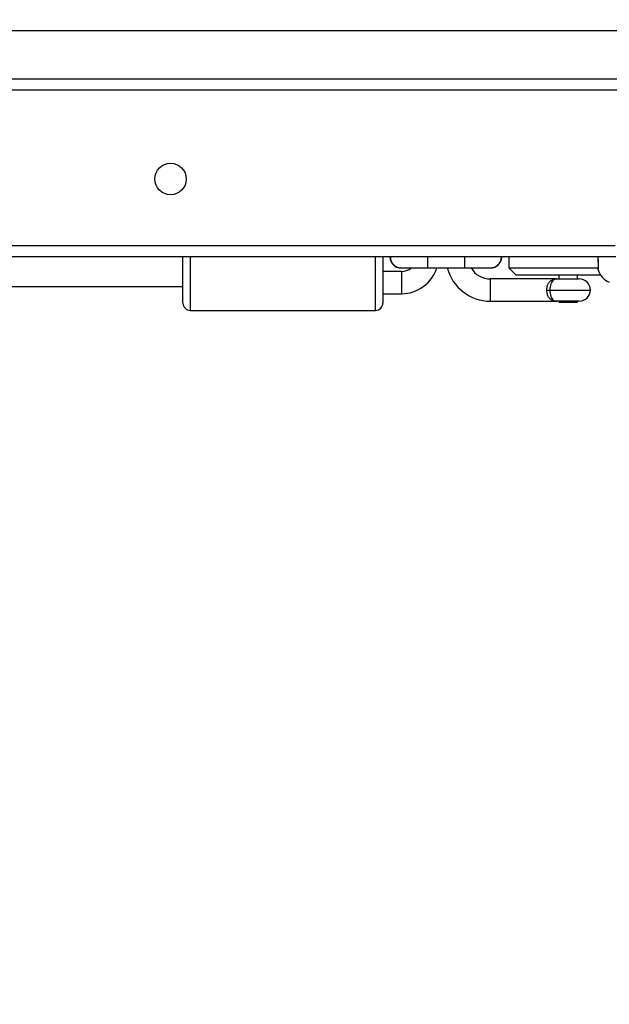
# Model space of a CAD drawing. Units: millimetres. Extents: x 1240 to 2945, y -2592 to -1545.
# Drawn here: x 2264 to 2280, y -2307 to -2281 of the extents above; entities that cross this region are included whole.
import ezdxf

# ---------------------------------------------------------------- set-up
doc = ezdxf.new("R2010")
doc.units = ezdxf.units.MM
doc.header["$PDSIZE"] = -1
doc.layers.add('VP-DIM', color=7, linetype='Continuous')
doc.layers.add('VP-EQ', color=7, linetype='Continuous', true_color=0x8a3492)
doc.dimstyles.get("Standard").update_dxf_attribs({"dimtxt": 14, "dimasz": 20, "dimexe": 20, "dimexo": 50, "dimgap": 20, "dimtad": 0, "dimdec": 0, "dimzin": 0, "dimdsep": 46, "dimtxsty": 'Standard', "dimcen": -0.09, "dimadec": 0, "dimazin": 0, "dimtfac": 1, "dimtdec": 4, "dimtofl": 0, "dimtmove": 0, "dimatfit": 3, "dimfxl": 70, "dimfxlon": 1, "dimtolj": 1, "dimtzin": 0, "dimarcsym": 0})

# ---------------------------------------------------------------- blocks, each defined once
blk = doc.blocks.new('*D334')
at = {"layer": 'Defpoints', "color": 0}
for p in [(2237.349, -1933.599), (2481.283, -2435.938), (2833.381, -2435.938)]:
    blk.add_point(p, dxfattribs=at)
at = {"layer": 'VP-DIM', "color": 0, "lineweight": -2}
for p, q in [((2763.381, -1933.599), (2853.381, -1933.599)), ((2833.381, -1953.599), (2833.381, -2149.602)), ((2833.381, -2415.938), (2833.381, -2219.935)), ((2763.381, -2435.938), (2853.381, -2435.938))]:
    blk.add_line(p, q, dxfattribs=at)
at = {"layer": 'VP-DIM', "color": 0}
for points in [[(2836.714, -1953.599), (2830.047, -1953.599), (2833.381, -1933.599)], [(2830.047, -2415.938), (2836.714, -2415.938), (2833.381, -2435.938)]]:
    blk.add_solid(points, dxfattribs=at)
at = {"layer": 'VP-DIM', "color": 0, "insert": (2833.381, -2184.768), "char_height": 14, "attachment_point": 5, "rotation": 90}
blk.add_mtext('\\A1;510', dxfattribs=at)
blk = doc.blocks.new('*D336')
at = {"layer": 'Defpoints', "color": 0}
for p in [(2660.35, -1564.592), (1775.192, -2250.242), (2660.35, -2417.769)]:
    blk.add_point(p, dxfattribs=at)
at = {"layer": 'VP-DIM', "color": 0, "lineweight": -2}
for p, q in [((1775.192, -1634.592), (1775.192, -1544.592)), ((2660.35, -1634.592), (2660.35, -1544.592)), ((1795.192, -1564.592), (2180.363, -1564.592)), ((2640.35, -1564.592), (2257.697, -1564.592))]:
    blk.add_line(p, q, dxfattribs=at)
at = {"layer": 'VP-DIM', "color": 0}
for points in [[(1795.192, -1561.259), (1795.192, -1567.926), (1775.192, -1564.592)], [(2640.35, -1567.926), (2640.35, -1561.259), (2660.35, -1564.592)]]:
    blk.add_solid(points, dxfattribs=at)
at = {"layer": 'VP-DIM', "color": 0, "insert": (2219.03, -1564.592), "char_height": 14, "attachment_point": 5}
blk.add_mtext('\\A1;885', dxfattribs=at)
blk = doc.blocks.new('*D337')
at = {"layer": 'Defpoints', "color": 0}
for p in [(2504.051, -1646.66), (1977.192, -2227.342), (2504.051, -2413.171)]:
    blk.add_point(p, dxfattribs=at)
at = {"layer": 'VP-DIM', "color": 0, "lineweight": -2}
for p, q in [((1977.192, -1716.66), (1977.192, -1626.66)), ((2504.051, -1716.66), (2504.051, -1626.66)), ((1997.192, -1646.66), (2201.955, -1646.66)), ((2484.051, -1646.66), (2279.288, -1646.66))]:
    blk.add_line(p, q, dxfattribs=at)
at = {"layer": 'VP-DIM', "color": 0}
for points in [[(1997.192, -1643.327), (1997.192, -1649.993), (1977.192, -1646.66)], [(2484.051, -1649.993), (2484.051, -1643.327), (2504.051, -1646.66)]]:
    blk.add_solid(points, dxfattribs=at)
at = {"layer": 'VP-DIM', "color": 0, "insert": (2240.622, -1646.66), "char_height": 14, "attachment_point": 5}
blk.add_mtext('\\A1;535', dxfattribs=at)
blk = doc.blocks.new('1450')
at = {"color": 7, "linetype": 'Continuous', "lineweight": 25}
for p, q in [((966.239, 58.325), (887.107, 58.325)), ((887.107, 57.025), (966.239, 57.025)), ((958.058, 56.725), (893.295, 56.725)), ((893.626, 52.525), (957.826, 52.525)), ((957.851, 52.225), (893.526, 52.225)), ((946.159, 50.975), (946.159, 52.225)), ((951.559, 52.225), (951.559, 50.975)), ((954.959, 52.225), (954.959, 51.925)), ((957.371, 52.189), (957.371, 52.225)), ((957.373, 52.174), (957.371, 52.189)), ((957.371, 52.068), (957.371, 52.189)), ((952.059, 51.925), (952.759, 51.925)), ((952.759, 51.925), (953.759, 51.925)), ((953.759, 51.925), (954.459, 51.925)), ((954.959, 51.925), (955.159, 51.725)), ((954.959, 51.925), (957.371, 51.925)), ((957.371, 52.068), (957.373, 52.078)), ((957.371, 52.068), (957.371, 51.905)), ((957.373, 51.895), (957.371, 51.905)), ((957.371, 51.876), (957.371, 51.905)), ((957.371, 51.876), (957.371, 51.875)), ((957.371, 51.876), (957.373, 51.871)), ((952.059, 51.825), (951.559, 51.825)), ((956.259, 51.625), (954.459, 51.625)), ((957.44, 51.725), (955.159, 51.725)), ((956.259, 51.625), (956.859, 51.625)), ((956.309, 51.725), (956.309, 51.625)), ((956.809, 51.625), (956.809, 51.725)), ((940.499, 51.425), (946.159, 51.425)), ((955.984, 51.325), (956.066, 51.325)), ((951.559, 51.225), (952.059, 51.225)), ((946.359, 50.775), (951.359, 50.775)), ((954.459, 51.025), (956.259, 51.025)), ((956.859, 51.025), (956.259, 51.025)), ((956.309, 51.025), (956.309, 51.001)), ((956.309, 51.001), (956.809, 51.001)), ((956.809, 51.001), (956.809, 51.025))]:
    blk.add_line(p, q, dxfattribs=at)
at = {"color": 8, "linetype": 'Continuous', "lineweight": 25}
for p, q in [((946.359, 52.225), (946.359, 50.775)), ((951.359, 50.775), (951.359, 52.225)), ((952.759, 52.225), (952.759, 51.925)), ((953.759, 52.225), (953.759, 51.925)), ((952.059, 51.825), (952.059, 51.225)), ((954.459, 51.625), (954.459, 51.025)), ((956.066, 51.325), (957.159, 51.325))]:
    blk.add_line(p, q, dxfattribs=at)
at = {"color": 7, "linetype": 'Continuous', "lineweight": 25}
blk.add_circle((945.826, 54.325), 0.425, dxfattribs=at)
for centre, radius, start, end in [((952.059, 52.225), 0.31, 180, 284.5926), ((954.459, 52.225), 0.31, 255.4074, 360), ((952.059, 52.225), 0.4, 270, 311.4096), ((952.059, 52.225), 1, 270, 342.5424), ((954.459, 52.225), 1.2, 194.4775, 270), ((954.459, 52.225), 0.6, 210, 270), ((957.853, 52.005), 0.499, 195.0537, 248.6366), ((956.859, 51.325), 0.3, 0, 90), ((956.859, 51.325), 0.3, 270, 0), ((946.359, 50.975), 0.2, 180, 270), ((951.359, 50.975), 0.2, 270, 0)]:
    blk.add_arc(centre, radius, start, end, dxfattribs=at)
for points, knots in [([(951.76, 52.225), (951.762, 52.192), (951.768, 52.126), (951.818, 52.037), (951.894, 51.968), (951.98, 51.929), (952.038, 51.928), (952.063, 51.928)], [0, 0, 0, 0, 0.205301, 0.418281, 0.631267, 0.84432, 1, 1, 1, 1]), ([(954.456, 51.929), (954.469, 51.928), (954.516, 51.924), (954.595, 51.952), (954.678, 52.011), (954.734, 52.096), (954.761, 52.172), (954.756, 52.215), (954.755, 52.225)], [0, 0, 0, 0, 0.084693, 0.298164, 0.511546, 0.724867, 0.938155, 1, 1, 1, 1]), ([(957.373, 52.078), (957.374, 52.087), (957.376, 52.103), (957.376, 52.136), (957.374, 52.16), (957.373, 52.172), (957.373, 52.174)], [0, 0, 0, 0, 0.316403, 0.632991, 0.947214, 1, 1, 1, 1]), ([(957.375, 51.868), (957.375, 51.868), (957.376, 51.866), (957.376, 51.873), (957.374, 51.885), (957.373, 51.894), (957.373, 51.895)], [0, 0, 0, 0, 0.060963, 0.495839, 0.927432, 1, 1, 1, 1]), ([(955.984, 51.325), (955.986, 51.356), (955.99, 51.418), (956.021, 51.5), (956.069, 51.566), (956.14, 51.612), (956.207, 51.624), (956.25, 51.625), (956.258, 51.625), (956.259, 51.625)], [0, 0, 0, 0, 0.163267, 0.329281, 0.506228, 0.707488, 0.945367, 0.997745, 1, 1, 1, 1]), ([(956.259, 51.625), (956.259, 51.625), (956.252, 51.625), (956.221, 51.624), (956.174, 51.612), (956.125, 51.566), (956.091, 51.5), (956.07, 51.417), (956.068, 51.356), (956.066, 51.325)], [0, 0, 0, 0, 0.002302, 0.055426, 0.291833, 0.490145, 0.666125, 0.833598, 1, 1, 1, 1]), ([(956.259, 51.025), (956.258, 51.025), (956.25, 51.025), (956.207, 51.026), (956.14, 51.038), (956.069, 51.084), (956.021, 51.15), (955.99, 51.232), (955.986, 51.294), (955.984, 51.325)], [0, 0, 0, 0, 0.002255, 0.054634, 0.292518, 0.493783, 0.670733, 0.83675, 1, 1, 1, 1]), ([(956.066, 51.325), (956.068, 51.294), (956.07, 51.233), (956.091, 51.15), (956.125, 51.084), (956.174, 51.038), (956.221, 51.026), (956.252, 51.025), (956.259, 51.025), (956.259, 51.025)], [0, 0, 0, 0, 0.166384, 0.333861, 0.509845, 0.70816, 0.944572, 0.997698, 1, 1, 1, 1])]:
    blk.add_open_spline(points, degree=3, knots=knots, dxfattribs=at)
blk = doc.blocks.new('WD1450 2d')
at = {"layer": 'VP-EQ'}
blk.add_blockref('1450', (1322.023, -2339.467), dxfattribs=at)

msp = doc.modelspace()

# ---------------------------------------------------------------- block references
at = {"layer": 'VP-EQ', "color": 0}
msp.add_blockref('WD1450 2d', (0, 0), dxfattribs=at)

# ---------------------------------------------------------------- dimensions: what is measured, and where the dimension line sits
at = {"layer": 'VP-DIM', "color": 0}
dim = msp.add_linear_dim(base=(2660.35, -1564.592), p1=(1775.192, -2250.242), p2=(2660.35, -2417.769), dimstyle='Standard', dxfattribs=at)
dim.commit()
dim.dimension.update_dxf_attribs({"geometry": '*D336', "text_midpoint": (2219.03, -1564.592), "dimtype": 160})
dim = msp.add_linear_dim(base=(2504.051, -1646.66), p1=(1977.192, -2227.342), p2=(2504.051, -2413.171), text='535', dimstyle='Standard', dxfattribs=at)
dim.commit()
dim.dimension.update_dxf_attribs({"geometry": '*D337', "text_midpoint": (2240.622, -1646.66)})
dim = msp.add_linear_dim(base=(2833.381, -2435.938), p1=(2237.349, -1933.599), p2=(2481.283, -2435.938), angle=90, text='510', dimstyle='Standard', dxfattribs=at)
dim.commit()
dim.dimension.update_dxf_attribs({"geometry": '*D334', "text_midpoint": (2833.381, -2184.768)})

doc.saveas('drawing.dxf')
